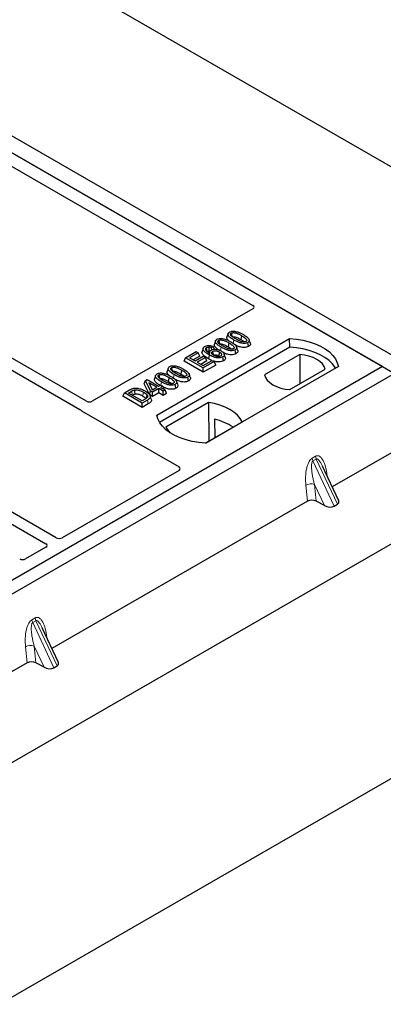
# Model space of a CAD drawing. Units: millimetres. Extents: x 0 to 420, y 0 to 297.
# Drawn here: x 378 to 387, y 160 to 183 of the extents above; entities that cross this region are included whole.
import ezdxf

# ---------------------------------------------------------------- set-up
doc = ezdxf.new("R2010")
doc.units = ezdxf.units.MM

msp = doc.modelspace()

# ---------------------------------------------------------------- linework, layer by layer
at = {"color": 7, "linetype": 'Continuous', "lineweight": 25}
for p, q in [((350.1308, 201.14336), (399.62828, 172.56908)), ((348.95488, 197.3219), (387.38048, 175.13927)), ((348.60133, 197.1178), (387.02693, 174.93517)), ((386.7144, 175.11559), (348.88419, 196.9545)), ((374.81645, 181.65757), (383.60382, 176.58472)), ((379.61699, 174.28377), (370.83062, 179.35604)), ((370.58313, 179.21317), (379.46001, 174.08865)), ((378.89221, 171.00793), (367.63096, 177.50892)), ((367.38347, 177.36604), (378.64472, 170.86506)), ((383.60382, 176.50388), (379.75765, 174.28353)), ((381.30504, 173.9522), (384.48702, 175.78912)), ((383.01146, 175.90675), (382.98518, 175.82812)), ((383.33333, 175.85789), (383.31438, 175.7653)), ((384.4903, 175.57976), (384.48702, 175.78912)), ((384.4903, 175.57976), (381.36891, 173.77781)), ((382.41396, 175.55979), (382.38764, 175.48105)), ((382.65396, 175.59611), (382.61539, 175.56749)), ((382.61835, 175.51608), (382.61539, 175.56749)), ((382.6848, 175.53134), (382.65396, 175.59611)), ((382.70896, 175.73213), (382.68269, 175.65349)), ((383.03084, 175.68327), (383.01189, 175.59068)), ((383.19828, 175.4251), (383.17935, 175.51772)), ((383.50078, 175.59973), (383.48184, 175.69234)), ((381.95543, 175.24759), (381.99332, 175.32924)), ((381.99332, 175.32924), (382.24678, 175.47556)), ((382.41758, 175.08432), (381.99332, 175.32924)), ((382.29637, 175.44693), (382.08699, 175.32606)), ((382.08699, 175.32606), (382.21923, 175.24972)), ((382.33426, 175.36528), (382.17666, 175.2743)), ((382.21923, 175.24972), (382.41758, 175.36423)), ((382.24678, 175.47556), (382.29637, 175.44693)), ((382.46717, 175.33561), (382.26882, 175.2211)), ((382.33426, 175.36528), (382.29637, 175.44693)), ((382.41758, 175.36423), (382.46717, 175.33561)), ((382.50507, 175.25395), (382.46717, 175.33561)), ((382.62565, 175.26169), (382.53852, 175.30476)), ((382.5711, 175.47283), (382.56041, 175.44084)), ((382.78463, 175.37261), (382.80222, 175.35962)), ((382.90207, 175.2541), (382.88305, 175.34667)), ((382.94433, 175.33946), (382.91809, 175.41799)), ((384.72724, 175.40374), (383.88174, 174.91565)), ((384.72724, 175.40374), (384.73251, 174.69956)), ((386.7144, 175.11559), (368.32963, 164.50228)), ((381.57612, 175.07815), (381.54985, 174.99952)), ((382.41758, 174.98079), (381.95543, 175.24759)), ((382.26882, 175.2211), (382.41207, 175.1384)), ((382.50507, 175.25395), (382.35848, 175.16933)), ((382.41207, 175.1384), (382.62696, 175.26245)), ((382.67655, 175.23382), (382.41758, 175.08432)), ((382.71444, 175.15217), (382.41758, 174.98079)), ((382.41758, 174.98079), (382.41758, 175.08432)), ((385.65374, 175.11559), (382.47176, 173.27867)), ((382.62696, 175.26245), (382.67655, 175.23382)), ((382.71444, 175.15217), (382.67655, 175.23382)), ((384.49428, 174.56203), (385.33979, 175.05013)), ((386.7144, 175.11559), (386.99725, 174.9523)), ((386.99725, 174.9523), (368.61247, 164.339)), ((381.27363, 174.90353), (381.24735, 174.82489)), ((381.5955, 174.85467), (381.57655, 174.76208)), ((381.898, 175.02929), (381.87905, 174.9367)), ((382.06544, 174.77113), (382.04651, 174.86374)), ((380.99811, 174.70131), (381.02827, 174.7785)), ((381.1287, 174.44235), (380.99811, 174.70131)), ((381.02827, 174.7785), (381.06986, 174.8025)), ((381.1525, 174.53213), (381.02827, 174.7785)), ((381.06986, 174.8025), (381.34535, 174.64346)), ((381.30127, 174.61801), (381.10954, 174.7287)), ((381.10954, 174.7287), (381.19598, 174.55723)), ((381.18316, 174.58267), (381.2116, 174.56625)), ((381.19598, 174.55723), (381.30127, 174.61801)), ((381.35086, 174.58939), (381.20209, 174.50351)), ((381.34535, 174.64346), (381.39494, 174.67209)), ((381.45555, 174.52895), (381.35086, 174.58939)), ((381.35086, 174.48586), (381.35086, 174.58939)), ((381.39494, 174.67209), (381.44453, 174.64346)), ((381.44453, 174.64346), (381.39494, 174.61483)), ((381.39494, 174.61483), (381.49963, 174.5544)), ((381.44453, 174.64346), (381.48082, 174.56525)), ((381.76295, 174.5965), (381.74401, 174.68912)), ((380.49254, 174.40308), (380.53043, 174.48474)), ((380.9547, 174.13629), (380.49254, 174.40308)), ((380.53043, 174.48474), (380.65002, 174.55377)), ((380.9547, 174.23982), (380.53043, 174.48474)), ((380.6241, 174.48156), (380.69857, 174.52455)), ((380.94919, 174.29389), (380.6241, 174.48156)), ((380.71377, 174.42979), (380.71738, 174.43188)), ((381.02486, 174.33758), (380.94919, 174.29389)), ((381.1287, 174.44235), (381.1525, 174.53213)), ((381.20209, 174.39998), (381.1287, 174.44235)), ((381.1706, 174.33738), (381.14436, 174.41589)), ((381.20209, 174.50351), (381.1525, 174.53213)), ((381.20209, 174.39998), (381.20209, 174.50351)), ((381.35086, 174.48586), (381.20209, 174.39998)), ((381.45555, 174.42542), (381.35086, 174.48586)), ((381.49963, 174.5544), (381.45555, 174.52895)), ((381.45555, 174.42542), (381.45555, 174.52895)), ((381.53752, 174.47274), (381.45555, 174.42542)), ((381.53752, 174.47274), (381.49963, 174.5544)), ((381.07979, 174.31203), (380.9547, 174.23982)), ((380.9547, 174.13629), (380.9547, 174.23982)), ((381.09889, 174.21953), (380.9547, 174.13629)), ((382.54375, 174.2555), (381.52207, 173.66569)), ((382.54375, 174.2555), (382.54938, 173.32701)), ((379.50123, 174.05465), (381.83606, 172.70679)), ((382.46616, 173.27896), (383.35075, 173.78963)), ((382.68891, 173.85319), (382.69098, 173.40875)), ((387.03773, 173.11312), (385.50538, 172.22851)), ((385.66199, 171.89359), (385.27195, 172.72776)), ((399.62828, 172.56908), (257.49981, 90.52006)), ((381.83606, 172.62594), (379.03287, 171.00769)), ((259.49739, 97.30672), (389.28197, 172.22976)), ((384.91214, 171.88604), (378.78787, 168.35057)), ((385.31959, 171.7792), (385.12175, 171.88717)), ((385.55291, 171.7669), (385.6309, 171.81192)), ((378.64514, 170.78386), (378.15772, 170.50248)), ((378.94447, 168.01565), (378.55443, 168.84982)), ((378.19462, 168.0081), (372.07035, 164.47263)), ((378.60207, 167.90126), (378.40424, 168.00923)), ((378.83539, 167.88896), (378.91338, 167.93398))]:
    msp.add_line(p, q, dxfattribs=at)
at = {"color": 8, "linetype": 'Continuous', "lineweight": 18}
for p, q in [((382.83274, 175.49778), (382.84918, 175.5782)), ((383.13457, 175.66912), (383.15168, 175.75283)), ((381.69923, 174.84052), (381.71634, 174.92423)), ((381.39768, 174.67051), (381.41385, 174.7496)), ((380.69857, 174.52455), (380.71738, 174.43188)), ((381.09889, 174.21953), (381.07979, 174.31203)), ((385.02621, 172.91828), (385.1042, 172.9633)), ((385.12395, 172.89612), (385.04596, 172.85109)), ((385.55291, 171.7669), (385.04596, 172.85109)), ((385.12395, 172.89612), (385.6309, 171.81192)), ((385.37594, 172.56033), (385.38567, 172.48455)), ((384.91214, 171.88604), (384.87395, 172.27054)), ((385.31959, 171.7792), (385.08201, 172.28732)), ((385.08201, 172.28732), (385.12175, 171.88717)), ((378.30869, 169.04034), (378.38668, 169.08537)), ((378.40644, 169.01818), (378.32845, 168.97315)), ((378.83539, 167.88896), (378.32845, 168.97315)), ((378.40644, 169.01818), (378.91338, 167.93398)), ((378.65843, 168.6824), (378.66815, 168.60661)), ((378.19462, 168.0081), (378.15643, 168.3926)), ((378.60207, 167.90126), (378.36449, 168.40938)), ((378.36449, 168.40938), (378.40424, 168.00923))]:
    msp.add_line(p, q, dxfattribs=at)
at = {"color": 7, "linetype": 'Continuous', "lineweight": 25, "flags": 128}
for points in [[(383.08935, 175.91744), (383.09711, 175.87947), (383.10525, 175.83966)], [(383.54106, 175.687), (383.52804, 175.72601), (383.51502, 175.76501)], [(384.48702, 175.78912), (384.64794, 175.77496), (384.80447, 175.74916), (384.95409, 175.71214), (385.0944, 175.6645), (385.22314, 175.60699), (385.33824, 175.54054), (385.43786, 175.46622), (385.5204, 175.38522), (385.58453, 175.29885), (385.62921, 175.20849), (385.65374, 175.11559)], [(382.50935, 175.47906), (382.50061, 175.52172), (382.49038, 175.57166)], [(382.55142, 175.58374), (382.54991, 175.5282), (382.54878, 175.48668)], [(382.78685, 175.74281), (382.79461, 175.70484), (382.80276, 175.66503)], [(383.23857, 175.51237), (383.22555, 175.55138), (383.21252, 175.59038)], [(385.58608, 175.07652), (385.57543, 175.09443), (385.51177, 175.17976), (385.43001, 175.25979), (385.33144, 175.33323), (385.21764, 175.39893), (385.09042, 175.45583), (384.9518, 175.50303), (384.80399, 175.53978), (384.64933, 175.56549), (384.4903, 175.57976)], [(382.55745, 175.39736), (382.54799, 175.35106), (382.53852, 175.30476)], [(382.64087, 175.48041), (382.64967, 175.43689), (382.65962, 175.3877)], [(382.80359, 175.4652), (382.79411, 175.41891), (382.78463, 175.37261)], [(385.33979, 175.05013), (385.31553, 175.11583), (385.27297, 175.17836), (385.21326, 175.23602), (385.13801, 175.28726), (385.04924, 175.3307), (384.94936, 175.36517), (384.84105, 175.38974), (384.72724, 175.40374)], [(381.65401, 175.08883), (381.66177, 175.05086), (381.66992, 175.01105)], [(381.35152, 174.91421), (381.35928, 174.87624), (381.36742, 174.83643)], [(382.10573, 174.8584), (382.0927, 174.8974), (382.07968, 174.93641)], [(383.88174, 174.91565), (383.906, 174.84994), (383.94856, 174.78742), (384.00827, 174.72976), (384.08352, 174.67852), (384.17228, 174.63507), (384.27216, 174.6006), (384.38047, 174.57603), (384.49428, 174.56203)], [(381.80323, 174.68377), (381.79021, 174.72278), (381.77719, 174.76178)], [(380.76702, 174.55432), (380.77179, 174.50626), (380.77656, 174.4582)], [(381.06886, 174.43434), (381.05658, 174.39042), (381.04429, 174.3465)], [(383.35075, 173.78963), (383.30099, 173.87064), (383.23386, 173.94735), (383.15043, 174.01854), (383.05204, 174.08306), (382.94029, 174.13985), (382.81697, 174.18802), (382.68408, 174.22677), (382.54375, 174.2555)], [(382.47176, 173.27867), (382.31084, 173.29283), (382.15431, 173.31863), (382.00469, 173.35565), (381.86439, 173.40329), (381.73565, 173.4608), (381.62054, 173.52725), (381.52092, 173.60157), (381.43838, 173.68257), (381.37426, 173.76894), (381.32957, 173.85931), (381.30504, 173.9522)], [(381.52207, 173.66569), (381.57182, 173.58468), (381.61926, 173.5281)]]:
    msp.add_lwpolyline(points, dxfattribs=at)
at = {"color": 8, "linetype": 'Continuous', "lineweight": 18, "flags": 128}
for points in [[(380.98208, 174.50392), (380.97259, 174.45764), (380.9631, 174.41135)], [(385.35667, 172.54657), (385.35764, 172.5474), (385.37594, 172.56033)], [(378.63915, 168.66863), (378.64012, 168.66946), (378.65843, 168.6824)]]:
    msp.add_lwpolyline(points, dxfattribs=at)
at = {"color": 7, "linetype": 'Continuous', "lineweight": 25}
msp.add_arc((382.39938, 172.599), 1.28717, 55.413394, 77.00104, dxfattribs=at)
at = {"color": 8, "linetype": 'Continuous', "lineweight": 18}
for centre, radius, start, end in [((385.32185, 172.9908), 0.21939, 187.201049, 205.569547), ((385.24386, 172.94578), 0.21939, 187.201049, 205.569547), ((384.99816, 172.02874), 0.27183, 72.03349, 117.188958), ((378.52635, 169.06784), 0.21939, 187.201049, 205.569547), ((378.60434, 169.11287), 0.21939, 187.201049, 205.569547), ((378.28064, 168.1508), 0.27183, 72.03349, 117.188958)]:
    msp.add_arc(centre, radius, start, end, dxfattribs=at)
at = {"color": 7, "linetype": 'Continuous', "lineweight": 25}
for centre, major_axis, ratio, start_param, end_param in [((383.53103, 176.5443), (0.10196, 0), 0.56621236, 5.50747233, 7.05889829), ((379.68711, 174.32525), (0.10007, -0.00053), 0.58431173, 3.93916949, 5.49783579), ((379.57402, 174.09508), (0.10196, 0), 0.56621236, 3.56853826, 3.91730564), ((381.76327, 172.66636), (0.10196, 0), 0.56621236, 5.50747233, 7.05889829), ((385.019, 171.82406), (0.15057, -0.00126), 0.57858637, 0.82458815, 2.36470515), ((385.42099, 171.84305), (0.16845, -0.03031), 0.55151739, 4.16902037, 5.70491011), ((385.49898, 171.88808), (0.16845, -0.03031), 0.55151739, 5.70491011, 6.6549599), ((378.57287, 170.82459), (0.10129, -0.00051), 0.5703075, 5.50967628, 7.06834258), ((378.96232, 171.04941), (0.10007, -0.00053), 0.58431173, 3.93916949, 5.49783579), ((378.0877, 170.5445), (0.1, 0), 0.5885797, 3.936676, 5.48810196), ((378.30148, 167.94612), (0.15057, -0.00126), 0.57858637, 0.82458815, 2.36470515), ((378.78146, 168.01014), (0.16845, -0.03031), 0.55151739, 5.70491011, 6.6549599), ((378.70347, 167.96511), (0.16845, -0.03031), 0.55151739, 4.16902037, 5.70491011)]:
    msp.add_ellipse(centre, major_axis=major_axis, ratio=ratio, start_param=start_param, end_param=end_param, dxfattribs=at)
for points, knots in [([(382.84918, 175.5782), (382.82068, 175.59563), (382.76791, 175.6279), (382.71963, 175.67483), (382.70414, 175.71323), (382.70954, 175.74039), (382.7275, 175.75874), (382.74078, 175.76695), (382.74458, 175.7693)], [0, 0, 0, 0, 0.322922926, 0.598005062, 0.722648968, 0.848619058, 0.956644043, 1, 1, 1, 1]), ([(382.74458, 175.7693), (382.75605, 175.77488), (382.77911, 175.78609), (382.82395, 175.79235), (382.85315, 175.78979), (382.86743, 175.78853)], [0, 0, 0, 0, 0.33548889, 0.67494377, 1, 1, 1, 1]), ([(382.78685, 175.74281), (382.79334, 175.74592), (382.80635, 175.75217), (382.83442, 175.75565), (382.8697, 175.75373), (382.91877, 175.74074), (382.97287, 175.71563), (383.01139, 175.69412), (383.03084, 175.68327)], [0, 0, 0, 0, 0.085867544, 0.172354431, 0.287393119, 0.446730401, 0.720780929, 1, 1, 1, 1]), ([(382.86743, 175.78853), (382.89736, 175.78208), (382.95176, 175.77033), (383.01826, 175.73991), (383.05606, 175.71909), (383.07509, 175.70862)], [0, 0, 0, 0, 0.3775863, 0.68660419, 1, 1, 1, 1]), ([(383.03735, 175.72876), (383.01986, 175.74458), (382.99236, 175.76945), (382.97887, 175.80542), (382.98544, 175.82188), (382.98781, 175.82785)], [0, 0, 0, 0, 0.52698098, 0.82856074, 1, 1, 1, 1]), ([(383.15168, 175.75283), (383.12318, 175.77025), (383.07041, 175.80252), (383.02212, 175.84946), (383.00664, 175.88786), (383.01203, 175.91502), (383.02999, 175.93337), (383.04327, 175.94158), (383.04707, 175.94393)], [0, 0, 0, 0, 0.32292293, 0.59800506, 0.72264897, 0.84861906, 0.95664404, 1, 1, 1, 1]), ([(383.04707, 175.94393), (383.05854, 175.9495), (383.08161, 175.96072), (383.12645, 175.96697), (383.15565, 175.96441), (383.16993, 175.96316)], [0, 0, 0, 0, 0.33548889, 0.67494377, 1, 1, 1, 1]), ([(383.19558, 175.77837), (383.16709, 175.79544), (383.12306, 175.82182), (383.08109, 175.8582), (383.0706, 175.8823), (383.07075, 175.89796), (383.07792, 175.90982), (383.08581, 175.91508), (383.08935, 175.91744)], [0, 0, 0, 0, 0.42969566, 0.66404719, 0.77832129, 0.87473803, 0.94392362, 1, 1, 1, 1]), ([(383.08935, 175.91744), (383.09583, 175.92055), (383.10885, 175.92679), (383.13691, 175.93028), (383.17219, 175.92836), (383.22127, 175.91536), (383.27536, 175.89026), (383.31389, 175.86875), (383.33333, 175.85789)], [0, 0, 0, 0, 0.08586754, 0.17235443, 0.28739312, 0.4467304, 0.72078093, 1, 1, 1, 1]), ([(383.10828, 175.82482), (383.1128, 175.82697), (383.12153, 175.83111), (383.14118, 175.83289), (383.1672, 175.83113), (383.20932, 175.81951), (383.25898, 175.79625), (383.2958, 175.77568), (383.31438, 175.7653)], [0, 0, 0, 0, 0.06921339, 0.13387493, 0.23242622, 0.38207478, 0.68819901, 1, 1, 1, 1]), ([(383.16993, 175.96316), (383.19985, 175.9567), (383.25426, 175.94496), (383.32075, 175.91453), (383.35855, 175.89372), (383.37758, 175.88324)], [0, 0, 0, 0, 0.3775863, 0.68660419, 1, 1, 1, 1]), ([(383.43905, 175.71854), (383.43261, 175.71547), (383.41967, 175.70931), (383.39155, 175.70591), (383.35585, 175.7081), (383.30673, 175.72134), (383.25288, 175.74637), (383.21479, 175.76764), (383.19558, 175.77837)], [0, 0, 0, 0, 0.08530317, 0.17114761, 0.28819988, 0.4516779, 0.72341504, 1, 1, 1, 1]), ([(383.31438, 175.7653), (383.33436, 175.75385), (383.36556, 175.73596), (383.3905, 175.71511), (383.39947, 175.70762)], [0, 0, 0, 0, 0.6405223, 1, 1, 1, 1]), ([(383.33333, 175.85789), (383.3528, 175.84624), (383.39047, 175.82368), (383.43368, 175.79234), (383.45503, 175.76447), (383.45916, 175.74511), (383.45403, 175.73021), (383.44546, 175.72246), (383.43977, 175.71898), (383.43905, 175.71854)], [0, 0, 0, 0, 0.29298509, 0.56692964, 0.7187245, 0.83801367, 0.91344454, 0.98903477, 1, 1, 1, 1]), ([(383.37758, 175.88324), (383.40606, 175.8658), (383.45889, 175.83346), (383.50706, 175.7864), (383.52237, 175.74791), (383.51661, 175.72082), (383.49862, 175.70268), (383.48551, 175.6946), (383.48184, 175.69234)], [0, 0, 0, 0, 0.32337645, 0.59983946, 0.7245035, 0.85052091, 0.95824464, 1, 1, 1, 1]), ([(382.55745, 175.39736), (382.52897, 175.41473), (382.47624, 175.44689), (382.42367, 175.49489), (382.40848, 175.53752), (382.41462, 175.57065), (382.43617, 175.59059), (382.44971, 175.59899), (382.45173, 175.60024)], [0, 0, 0, 0, 0.30530136, 0.56525074, 0.70904213, 0.85359439, 0.97821264, 1, 1, 1, 1]), ([(382.45173, 175.60024), (382.46419, 175.60624), (382.48923, 175.6183), (382.53603, 175.62398), (382.58604, 175.62008), (382.62469, 175.60903), (382.64727, 175.59907), (382.65396, 175.59611)], [0, 0, 0, 0, 0.21541474, 0.43313663, 0.61778347, 0.88673179, 1, 1, 1, 1]), ([(382.49038, 175.57166), (382.48519, 175.56809), (382.47385, 175.56029), (382.46615, 175.543), (382.46877, 175.52571), (382.47483, 175.51462), (382.47712, 175.51043)], [0, 0, 0, 0, 0.2129452, 0.46453359, 0.7975601, 1, 1, 1, 1]), ([(382.49038, 175.57166), (382.49834, 175.57533), (382.51345, 175.58229), (382.53625, 175.58422), (382.54833, 175.58384), (382.55142, 175.58374)], [0, 0, 0, 0, 0.45237405, 0.85978887, 1, 1, 1, 1]), ([(382.61539, 175.56749), (382.60578, 175.57123), (382.58618, 175.57888), (382.56316, 175.5821), (382.55142, 175.58374)], [0, 0, 0, 0, 0.48980205, 1, 1, 1, 1]), ([(382.60575, 175.51103), (382.61703, 175.51635), (382.63965, 175.52702), (382.68833, 175.53314), (382.74246, 175.53047), (382.79928, 175.51604), (382.82998, 175.49999), (382.84612, 175.49155)], [0, 0, 0, 0, 0.16044101, 0.32173363, 0.54012859, 0.75819574, 1, 1, 1, 1]), ([(382.77929, 175.51921), (382.76867, 175.5259), (382.72973, 175.55043), (382.69316, 175.58975), (382.67628, 175.63075), (382.68291, 175.64725), (382.68532, 175.65323)], [0, 0, 0, 0, 0.18118081, 0.66442753, 0.87837636, 1, 1, 1, 1]), ([(382.89309, 175.60375), (382.8646, 175.62082), (382.82056, 175.64719), (382.77859, 175.68357), (382.7681, 175.70768), (382.76825, 175.72333), (382.77542, 175.73519), (382.78332, 175.74045), (382.78685, 175.74281)], [0, 0, 0, 0, 0.42969566, 0.66404719, 0.77832129, 0.87473803, 0.94392362, 1, 1, 1, 1]), ([(382.80579, 175.6502), (382.81031, 175.65234), (382.81904, 175.65649), (382.83868, 175.65827), (382.8647, 175.65651), (382.90683, 175.64488), (382.95648, 175.62162), (382.99331, 175.60106), (383.01189, 175.59068)], [0, 0, 0, 0, 0.06921339, 0.13387493, 0.23242622, 0.38207478, 0.68819901, 1, 1, 1, 1]), ([(383.17935, 175.51772), (383.16775, 175.51217), (383.14447, 175.50102), (383.09485, 175.49493), (383.03399, 175.49893), (382.94513, 175.5255), (382.88771, 175.55704), (382.84918, 175.5782)], [0, 0, 0, 0, 0.11604169, 0.23297639, 0.38370518, 0.58645038, 1, 1, 1, 1]), ([(383.13656, 175.54391), (383.13011, 175.54084), (383.11717, 175.53468), (383.08905, 175.53128), (383.05336, 175.53347), (383.00423, 175.54671), (382.95038, 175.57174), (382.9123, 175.59302), (382.89309, 175.60375)], [0, 0, 0, 0, 0.085303169, 0.17114761, 0.288199877, 0.451677896, 0.723415036, 1, 1, 1, 1]), ([(383.01189, 175.59068), (383.03187, 175.57922), (383.06306, 175.56134), (383.08801, 175.54048), (383.09698, 175.53299)], [0, 0, 0, 0, 0.6405223, 1, 1, 1, 1]), ([(383.03084, 175.68327), (383.0503, 175.67161), (383.08797, 175.64906), (383.13118, 175.61771), (383.15253, 175.58985), (383.15666, 175.57048), (383.15154, 175.55558), (383.14296, 175.54784), (383.13728, 175.54435), (383.13656, 175.54391)], [0, 0, 0, 0, 0.29298509, 0.56692964, 0.7187245, 0.83801367, 0.91344454, 0.98903477, 1, 1, 1, 1]), ([(383.07509, 175.70862), (383.10357, 175.69118), (383.1564, 175.65883), (383.20456, 175.61177), (383.21988, 175.57328), (383.21411, 175.54619), (383.19612, 175.52806), (383.18301, 175.51998), (383.17935, 175.51772)], [0, 0, 0, 0, 0.32337645, 0.59983946, 0.7245035, 0.85052091, 0.95824464, 1, 1, 1, 1]), ([(383.48184, 175.69234), (383.47024, 175.68679), (383.44696, 175.67565), (383.39734, 175.66956), (383.33649, 175.67355), (383.24762, 175.70013), (383.1902, 175.73167), (383.15168, 175.75283)], [0, 0, 0, 0, 0.11604169, 0.23297639, 0.38370518, 0.58645038, 1, 1, 1, 1]), ([(383.50078, 175.59973), (383.48405, 175.59205), (383.45246, 175.57756), (383.38826, 175.57205), (383.31378, 175.57948), (383.23706, 175.60531), (383.19041, 175.63047), (383.16775, 175.64269)], [0, 0, 0, 0, 0.16590757, 0.31325374, 0.49572703, 0.75503214, 1, 1, 1, 1]), ([(383.53968, 175.68687), (383.54281, 175.67887), (383.5501, 175.66028), (383.54036, 175.63127), (383.51911, 175.611), (383.50426, 175.60187), (383.50078, 175.59973)], [0, 0, 0, 0, 0.25885445, 0.60222736, 0.90653802, 1, 1, 1, 1]), ([(382.53852, 175.30476), (382.50989, 175.32212), (382.45239, 175.357), (382.39709, 175.40969), (382.38046, 175.45414), (382.38814, 175.47367), (382.39091, 175.48072)], [0, 0, 0, 0, 0.3522243, 0.70741213, 0.89442148, 1, 1, 1, 1]), ([(382.47712, 175.51043), (382.48288, 175.50273), (382.49437, 175.48734), (382.52759, 175.46043), (382.55665, 175.44257), (382.57579, 175.43081)], [0, 0, 0, 0, 0.25461108, 0.50893835, 1, 1, 1, 1]), ([(382.50935, 175.47906), (382.51417, 175.48133), (382.5236, 175.48576), (382.53833, 175.48699), (382.54646, 175.48675), (382.54878, 175.48668)], [0, 0, 0, 0, 0.428443867, 0.837174527, 1, 1, 1, 1]), ([(382.57651, 175.48118), (382.57412, 175.48196), (382.56554, 175.48476), (382.5558, 175.48588), (382.54878, 175.48668)], [0, 0, 0, 0, 0.27862797, 1, 1, 1, 1]), ([(382.88305, 175.34667), (382.87002, 175.34046), (382.84384, 175.32798), (382.78919, 175.32145), (382.7241, 175.32611), (382.64167, 175.35167), (382.58963, 175.37991), (382.55745, 175.39736)], [0, 0, 0, 0, 0.13312969, 0.26742211, 0.43112312, 0.64824259, 1, 1, 1, 1]), ([(382.57579, 175.43081), (382.57188, 175.44227), (382.56511, 175.46213), (382.57777, 175.49088), (382.59638, 175.50428), (382.60575, 175.51103)], [0, 0, 0, 0, 0.40411966, 0.7002448, 1, 1, 1, 1]), ([(382.66265, 175.38752), (382.65173, 175.39458), (382.63167, 175.40755), (382.61579, 175.43161), (382.61538, 175.45329), (382.62544, 175.47016), (382.63629, 175.47737), (382.64087, 175.48041)], [0, 0, 0, 0, 0.271353854, 0.498241295, 0.726147745, 0.884304383, 1, 1, 1, 1]), ([(382.64087, 175.48041), (382.64795, 175.48382), (382.66325, 175.49118), (382.69533, 175.49551), (382.73056, 175.49333), (382.76906, 175.48339), (382.79087, 175.4719), (382.80359, 175.4652)], [0, 0, 0, 0, 0.14902768, 0.32232446, 0.52006201, 0.72017384, 1, 1, 1, 1]), ([(382.65962, 175.3877), (382.66508, 175.3903), (382.67605, 175.39555), (382.70007, 175.39815), (382.72904, 175.39583), (382.75891, 175.38647), (382.77622, 175.37715), (382.78463, 175.37261)], [0, 0, 0, 0, 0.14755265, 0.29674387, 0.49997526, 0.75672412, 1, 1, 1, 1]), ([(382.83665, 175.37077), (382.82816, 175.36688), (382.8121, 175.35951), (382.77713, 175.35601), (382.73844, 175.35843), (382.69706, 175.36954), (382.67444, 175.38137), (382.66265, 175.38752)], [0, 0, 0, 0, 0.1642811, 0.31092407, 0.5317739, 0.75613782, 1, 1, 1, 1]), ([(382.80359, 175.4652), (382.81798, 175.45594), (382.8421, 175.44042), (382.85705, 175.41412), (382.85772, 175.39477), (382.85039, 175.38024), (382.84103, 175.37379), (382.83665, 175.37077)], [0, 0, 0, 0, 0.34799721, 0.58305626, 0.7642749, 0.88951555, 1, 1, 1, 1]), ([(382.84612, 175.49155), (382.86945, 175.47508), (382.90477, 175.45016), (382.92325, 175.40992), (382.91996, 175.38073), (382.90363, 175.35973), (382.88806, 175.34985), (382.88305, 175.34667)], [0, 0, 0, 0, 0.38791814, 0.58709918, 0.75346497, 0.92063433, 1, 1, 1, 1]), ([(383.19828, 175.4251), (383.18155, 175.41743), (383.14997, 175.40294), (383.08575, 175.39742), (383.01137, 175.40491), (382.9419, 175.42784), (382.90143, 175.44942), (382.88507, 175.45814)], [0, 0, 0, 0, 0.17822216, 0.33650518, 0.53252266, 0.81107485, 1, 1, 1, 1]), ([(382.94215, 175.33917), (382.94432, 175.33474), (382.95152, 175.32007), (382.94496, 175.29363), (382.92608, 175.26931), (382.90786, 175.25777), (382.90207, 175.2541)], [0, 0, 0, 0, 0.149009418, 0.493529921, 0.839147885, 1, 1, 1, 1]), ([(383.23719, 175.51224), (383.24032, 175.50425), (383.2476, 175.48565), (383.23786, 175.45665), (383.21661, 175.43637), (383.20177, 175.42725), (383.19828, 175.4251)], [0, 0, 0, 0, 0.25885445, 0.60222736, 0.90653802, 1, 1, 1, 1]), ([(381.71634, 174.92423), (381.68784, 174.94165), (381.63507, 174.97392), (381.58679, 175.02086), (381.5713, 175.05926), (381.5767, 175.08642), (381.59466, 175.10477), (381.60794, 175.11297), (381.61174, 175.11532)], [0, 0, 0, 0, 0.322922926, 0.598005062, 0.722648968, 0.848619058, 0.956644043, 1, 1, 1, 1]), ([(381.61174, 175.11532), (381.62321, 175.1209), (381.64627, 175.13212), (381.69111, 175.13837), (381.72031, 175.13581), (381.73459, 175.13456)], [0, 0, 0, 0, 0.33548889, 0.67494377, 1, 1, 1, 1]), ([(381.76025, 174.94977), (381.73176, 174.96684), (381.68772, 174.99322), (381.64575, 175.0296), (381.63526, 175.0537), (381.63541, 175.06936), (381.64258, 175.08122), (381.65048, 175.08648), (381.65401, 175.08883)], [0, 0, 0, 0, 0.429695658, 0.664047191, 0.778321291, 0.874738025, 0.943923621, 1, 1, 1, 1]), ([(381.65401, 175.08883), (381.6605, 175.09195), (381.67351, 175.09819), (381.70158, 175.10168), (381.73686, 175.09976), (381.78593, 175.08676), (381.84003, 175.06166), (381.87855, 175.04015), (381.898, 175.02929)], [0, 0, 0, 0, 0.08586754, 0.17235443, 0.28739312, 0.4467304, 0.72078093, 1, 1, 1, 1]), ([(381.73459, 175.13456), (381.76451, 175.1281), (381.81892, 175.11636), (381.88542, 175.08593), (381.92322, 175.06512), (381.94225, 175.05464)], [0, 0, 0, 0, 0.3775863, 0.68660419, 1, 1, 1, 1]), ([(381.94225, 175.05464), (381.97073, 175.0372), (382.02356, 175.00486), (382.07172, 174.9578), (382.08704, 174.91931), (382.08127, 174.89222), (382.06328, 174.87408), (382.05017, 174.866), (382.04651, 174.86374)], [0, 0, 0, 0, 0.32337645, 0.59983946, 0.7245035, 0.85052091, 0.95824464, 1, 1, 1, 1]), ([(382.90207, 175.2541), (382.88558, 175.24635), (382.85281, 175.23095), (382.7865, 175.22404), (382.71061, 175.23002), (382.66395, 175.24683), (382.63756, 175.25633)], [0, 0, 0, 0, 0.21827375, 0.43375979, 0.67970303, 1, 1, 1, 1]), ([(381.38273, 174.66504), (381.35845, 174.67991), (381.30539, 174.71241), (381.25764, 174.76106), (381.24096, 174.80216), (381.24758, 174.81865), (381.24999, 174.82462)], [0, 0, 0, 0, 0.33239843, 0.72640027, 0.90083753, 1, 1, 1, 1]), ([(381.41385, 174.7496), (381.38535, 174.76703), (381.33258, 174.7993), (381.28429, 174.84623), (381.26881, 174.88463), (381.2742, 174.91179), (381.29216, 174.93014), (381.30544, 174.93835), (381.30925, 174.9407)], [0, 0, 0, 0, 0.322922926, 0.598005062, 0.722648968, 0.848619058, 0.956644043, 1, 1, 1, 1]), ([(381.30925, 174.9407), (381.32071, 174.94627), (381.34378, 174.95749), (381.38862, 174.96375), (381.41782, 174.96118), (381.4321, 174.95993)], [0, 0, 0, 0, 0.335488892, 0.674943769, 1, 1, 1, 1]), ([(381.45775, 174.77515), (381.42926, 174.79222), (381.38523, 174.81859), (381.34326, 174.85497), (381.33277, 174.87907), (381.33292, 174.89473), (381.34009, 174.90659), (381.34798, 174.91185), (381.35152, 174.91421)], [0, 0, 0, 0, 0.42969566, 0.66404719, 0.77832129, 0.87473803, 0.94392362, 1, 1, 1, 1]), ([(381.35152, 174.91421), (381.358, 174.91732), (381.37102, 174.92356), (381.39908, 174.92705), (381.43436, 174.92513), (381.48344, 174.91213), (381.53753, 174.88703), (381.57606, 174.86552), (381.5955, 174.85467)], [0, 0, 0, 0, 0.085867544, 0.172354431, 0.287393119, 0.446730401, 0.720780929, 1, 1, 1, 1]), ([(381.37045, 174.8216), (381.37497, 174.82374), (381.3837, 174.82788), (381.40335, 174.82967), (381.42937, 174.82791), (381.47149, 174.81628), (381.52115, 174.79302), (381.55797, 174.77245), (381.57655, 174.76208)], [0, 0, 0, 0, 0.06921339, 0.13387493, 0.23242622, 0.38207478, 0.68819901, 1, 1, 1, 1]), ([(381.4321, 174.95993), (381.46202, 174.95347), (381.51643, 174.94173), (381.58292, 174.91131), (381.62072, 174.89049), (381.63975, 174.88001)], [0, 0, 0, 0, 0.3775863, 0.68660419, 1, 1, 1, 1]), ([(381.60201, 174.90016), (381.58453, 174.91598), (381.55703, 174.94085), (381.54354, 174.97682), (381.5501, 174.99328), (381.55248, 174.99925)], [0, 0, 0, 0, 0.52698098, 0.82856074, 1, 1, 1, 1]), ([(381.5955, 174.85467), (381.61497, 174.84301), (381.65264, 174.82045), (381.69585, 174.78911), (381.7172, 174.76125), (381.72133, 174.74188), (381.7162, 174.72698), (381.70763, 174.71923), (381.70194, 174.71575), (381.70122, 174.71531)], [0, 0, 0, 0, 0.29298509, 0.56692964, 0.7187245, 0.83801367, 0.91344454, 0.98903477, 1, 1, 1, 1]), ([(381.63975, 174.88001), (381.66823, 174.86258), (381.72106, 174.83023), (381.76923, 174.78317), (381.78455, 174.74468), (381.77878, 174.71759), (381.76079, 174.69946), (381.74768, 174.69137), (381.74401, 174.68912)], [0, 0, 0, 0, 0.323376445, 0.599839461, 0.7245035, 0.850520908, 0.958244641, 1, 1, 1, 1]), ([(381.67295, 174.99622), (381.67746, 174.99837), (381.6862, 175.00251), (381.70584, 175.00429), (381.73186, 175.00253), (381.77399, 174.99091), (381.82364, 174.96765), (381.86047, 174.94708), (381.87905, 174.9367)], [0, 0, 0, 0, 0.069213388, 0.133874932, 0.232426224, 0.382074781, 0.688199013, 1, 1, 1, 1]), ([(382.04651, 174.86374), (382.03491, 174.85819), (382.01162, 174.84705), (381.96201, 174.84096), (381.90115, 174.84495), (381.81229, 174.87153), (381.75487, 174.90307), (381.71634, 174.92423)], [0, 0, 0, 0, 0.11604169, 0.23297639, 0.38370518, 0.58645038, 1, 1, 1, 1]), ([(382.06544, 174.77113), (382.04871, 174.76345), (382.01713, 174.74896), (381.95293, 174.74345), (381.87844, 174.75088), (381.80172, 174.77671), (381.75507, 174.80187), (381.73241, 174.81409)], [0, 0, 0, 0, 0.16590757, 0.31325374, 0.49572703, 0.75503214, 1, 1, 1, 1]), ([(382.00372, 174.88993), (381.99727, 174.88687), (381.98433, 174.88071), (381.95621, 174.87731), (381.92052, 174.87949), (381.87139, 174.89274), (381.81754, 174.91777), (381.77946, 174.93904), (381.76025, 174.94977)], [0, 0, 0, 0, 0.085303169, 0.17114761, 0.288199877, 0.451677896, 0.723415036, 1, 1, 1, 1]), ([(381.87905, 174.9367), (381.89903, 174.92525), (381.93022, 174.90736), (381.95517, 174.88651), (381.96414, 174.87901)], [0, 0, 0, 0, 0.6405223, 1, 1, 1, 1]), ([(381.898, 175.02929), (381.91746, 175.01764), (381.95513, 174.99508), (381.99834, 174.96374), (382.01969, 174.93587), (382.02382, 174.91651), (382.0187, 174.9016), (382.01012, 174.89386), (382.00444, 174.89038), (382.00372, 174.88993)], [0, 0, 0, 0, 0.29298509, 0.56692964, 0.7187245, 0.83801367, 0.91344454, 0.98903477, 1, 1, 1, 1]), ([(382.10435, 174.85826), (382.10748, 174.85027), (382.11476, 174.83168), (382.10502, 174.80267), (382.08377, 174.78239), (382.06893, 174.77327), (382.06544, 174.77113)], [0, 0, 0, 0, 0.25885445, 0.60222736, 0.90653802, 1, 1, 1, 1]), ([(380.65002, 174.55377), (380.65745, 174.55793), (380.67266, 174.56643), (380.69715, 174.57855), (380.71591, 174.58498), (380.72535, 174.58821)], [0, 0, 0, 0, 0.32227377, 0.65896106, 1, 1, 1, 1]), ([(380.72535, 174.58821), (380.74544, 174.59228), (380.7842, 174.60013), (380.85838, 174.59435), (380.94378, 174.5729), (380.99736, 174.54457), (381.02676, 174.52902)], [0, 0, 0, 0, 0.18630212, 0.35937885, 0.64842263, 1, 1, 1, 1]), ([(381.74401, 174.68912), (381.73241, 174.68357), (381.70913, 174.67242), (381.65951, 174.66633), (381.59866, 174.67033), (381.50979, 174.6969), (381.45238, 174.72844), (381.41385, 174.7496)], [0, 0, 0, 0, 0.11604169, 0.23297639, 0.38370518, 0.58645038, 1, 1, 1, 1]), ([(381.76295, 174.5965), (381.74622, 174.58883), (381.71464, 174.57434), (381.65042, 174.56881), (381.57604, 174.57631), (381.50717, 174.59901), (381.46721, 174.62028), (381.45137, 174.62872)], [0, 0, 0, 0, 0.17932, 0.33857805, 0.53580298, 0.81607104, 1, 1, 1, 1]), ([(381.70122, 174.71531), (381.69478, 174.71224), (381.68184, 174.70608), (381.65372, 174.70268), (381.61802, 174.70487), (381.5689, 174.71811), (381.51505, 174.74314), (381.47696, 174.76442), (381.45775, 174.77515)], [0, 0, 0, 0, 0.08530317, 0.17114761, 0.28819988, 0.4516779, 0.72341504, 1, 1, 1, 1]), ([(381.57655, 174.76208), (381.59653, 174.75062), (381.62773, 174.73273), (381.65267, 174.71188), (381.66164, 174.70439)], [0, 0, 0, 0, 0.6405223, 1, 1, 1, 1]), ([(381.80185, 174.68364), (381.80498, 174.67565), (381.81227, 174.65705), (381.80253, 174.62805), (381.78128, 174.60777), (381.76643, 174.59865), (381.76295, 174.5965)], [0, 0, 0, 0, 0.258854453, 0.60222736, 0.906538016, 1, 1, 1, 1]), ([(380.69857, 174.52455), (380.70885, 174.53019), (380.72435, 174.53869), (380.74722, 174.54886), (380.76038, 174.55249), (380.76702, 174.55432)], [0, 0, 0, 0, 0.49363851, 0.74460945, 1, 1, 1, 1]), ([(380.71738, 174.43188), (380.72633, 174.43681), (380.73982, 174.44424), (380.75949, 174.45328), (380.77084, 174.45655), (380.77656, 174.4582)], [0, 0, 0, 0, 0.494463554, 0.745192544, 1, 1, 1, 1]), ([(380.76702, 174.55432), (380.77998, 174.55618), (380.80961, 174.56045), (380.86443, 174.55364), (380.92512, 174.53493), (380.96243, 174.51462), (380.98208, 174.50392)], [0, 0, 0, 0, 0.16257618, 0.37178034, 0.66929577, 1, 1, 1, 1]), ([(380.77656, 174.4582), (380.7865, 174.4596), (380.80981, 174.46288), (380.85471, 174.45719), (380.90923, 174.44074), (380.94379, 174.42188), (380.9631, 174.41135)], [0, 0, 0, 0, 0.14252125, 0.33421729, 0.62813639, 1, 1, 1, 1]), ([(380.9631, 174.41135), (380.97874, 174.40168), (381.00237, 174.38707), (381.02874, 174.36488), (381.03909, 174.35265), (381.04429, 174.3465)], [0, 0, 0, 0, 0.492798905, 0.744789345, 1, 1, 1, 1]), ([(380.98208, 174.50392), (380.99627, 174.49519), (381.02034, 174.48039), (381.04945, 174.45695), (381.06236, 174.44191), (381.06886, 174.43434)], [0, 0, 0, 0, 0.41662067, 0.70616369, 1, 1, 1, 1]), ([(381.06886, 174.43434), (381.07508, 174.42411), (381.0854, 174.40712), (381.07933, 174.38), (381.05741, 174.35763), (381.0359, 174.34438), (381.02486, 174.33758)], [0, 0, 0, 0, 0.29774132, 0.49425142, 0.74068979, 1, 1, 1, 1]), ([(381.02676, 174.52902), (381.04439, 174.51811), (381.07957, 174.49634), (381.12077, 174.45905), (381.14536, 174.42096), (381.15183, 174.38362), (381.13111, 174.34519), (381.09879, 174.32431), (381.07979, 174.31203)], [0, 0, 0, 0, 0.17968621, 0.35860345, 0.52934031, 0.66587737, 0.80357442, 1, 1, 1, 1]), ([(381.17052, 174.33737), (381.17059, 174.33726), (381.178, 174.32504), (381.17711, 174.29806), (381.15519, 174.25593), (381.11948, 174.23284), (381.09889, 174.21953)], [0, 0, 0, 0, 0.00258875, 0.29802109, 0.59519699, 1, 1, 1, 1]), ([(379.46001, 174.08865), (379.46411, 174.08605), (379.47032, 174.0821), (379.477, 174.07605), (379.47981, 174.0728), (379.48121, 174.07117)], [0, 0, 0, 0, 0.49205422, 0.74500317, 1, 1, 1, 1]), ([(379.46001, 174.08865), (379.46411, 174.08605), (379.47032, 174.0821), (379.477, 174.07605), (379.47981, 174.0728), (379.48121, 174.07117)], [0, 0, 0, 0, 0.49205422, 0.74500317, 1, 1, 1, 1])]:
    msp.add_open_spline(points, degree=3, knots=knots, dxfattribs=at)
at = {"color": 8, "linetype": 'Continuous', "lineweight": 18}
for points, knots in [([(385.1042, 172.9633), (385.11731, 172.96891), (385.1457, 172.98105), (385.18898, 172.97244), (385.2317, 172.94432), (385.28856, 172.87452), (385.34371, 172.74743), (385.36502, 172.62371), (385.37594, 172.56033)], [0, 0, 0, 0, 0.07477063, 0.16194254, 0.26737508, 0.3928394, 0.68901406, 1, 1, 1, 1]), ([(384.87395, 172.27054), (384.86999, 172.33793), (384.86227, 172.46951), (384.8835, 172.64069), (384.91846, 172.76349), (384.94992, 172.83443), (384.98603, 172.88887), (385.01352, 172.90899), (385.02621, 172.91828)], [0, 0, 0, 0, 0.310985944, 0.607160601, 0.732624923, 0.838057459, 0.925229369, 1, 1, 1, 1]), ([(385.04596, 172.85109), (385.0428, 172.84873), (385.03613, 172.84374), (385.02481, 172.82474), (385.01511, 172.78841), (385.01074, 172.73109), (385.01281, 172.6593), (385.02178, 172.57285), (385.03692, 172.47905), (385.0573, 172.38148), (385.07382, 172.31852), (385.08201, 172.28732)], [0, 0, 0, 0, 0.023320526, 0.04924062, 0.115307437, 0.210188125, 0.337149517, 0.478816658, 0.655361168, 0.829208103, 1, 1, 1, 1]), ([(385.27185, 172.72772), (385.26121, 172.74963), (385.24064, 172.79201), (385.20761, 172.84473), (385.17661, 172.88164), (385.15199, 172.89816), (385.13461, 172.90059), (385.12738, 172.89755), (385.12395, 172.89612)], [0, 0, 0, 0, 0.28745525, 0.55577557, 0.75630466, 0.89593204, 0.95071277, 1, 1, 1, 1]), ([(378.15643, 168.3926), (378.15248, 168.45999), (378.14476, 168.59157), (378.16599, 168.76275), (378.20095, 168.88555), (378.23241, 168.95649), (378.26851, 169.01093), (378.296, 169.03105), (378.30869, 169.04034)], [0, 0, 0, 0, 0.31098594, 0.6071606, 0.73262492, 0.83805746, 0.92522937, 1, 1, 1, 1]), ([(378.32845, 168.97315), (378.32529, 168.97079), (378.31861, 168.9658), (378.30729, 168.9468), (378.2976, 168.91047), (378.29323, 168.85315), (378.29529, 168.78137), (378.30426, 168.69491), (378.3194, 168.60111), (378.33978, 168.50354), (378.3563, 168.44058), (378.36449, 168.40938)], [0, 0, 0, 0, 0.02332053, 0.04924062, 0.11530744, 0.21018812, 0.33714952, 0.47881666, 0.65536117, 0.8292081, 1, 1, 1, 1]), ([(378.38668, 169.08537), (378.39979, 169.09097), (378.42819, 169.10311), (378.47147, 169.0945), (378.51419, 169.06638), (378.57105, 168.99658), (378.6262, 168.8695), (378.64751, 168.74577), (378.65843, 168.6824)], [0, 0, 0, 0, 0.07477063, 0.16194254, 0.26737508, 0.3928394, 0.68901406, 1, 1, 1, 1]), ([(378.55434, 168.84978), (378.5437, 168.87169), (378.52312, 168.91407), (378.4901, 168.96679), (378.45909, 169.0037), (378.43448, 169.02023), (378.41709, 169.02265), (378.40986, 169.01962), (378.40644, 169.01818)], [0, 0, 0, 0, 0.287455255, 0.55577557, 0.756304656, 0.895932041, 0.950712771, 1, 1, 1, 1])]:
    msp.add_open_spline(points, degree=3, knots=knots, dxfattribs=at)

doc.saveas('drawing.dxf')
